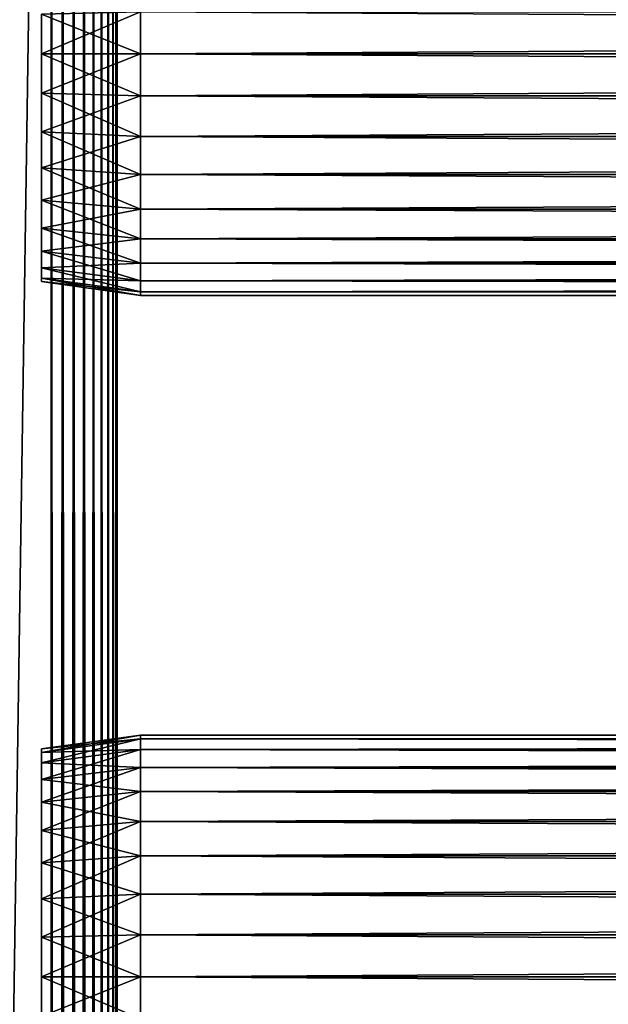
# Model space of a CAD drawing. Extents: x 0 to 400, y 0 to 1505.
# Drawn here: x 36 to 62, y 1374 to 1419 of the extents above; entities that cross this region are included whole.
import ezdxf

# ---------------------------------------------------------------- set-up
doc = ezdxf.new("R2010")
doc.units = 0
doc.header["$MEASUREMENT"] = 0
doc.layers.get('0').update_dxf_attribs({"linetype": 'CONTINUOUS'})

msp = doc.modelspace()

# ---------------------------------------------------------------- linework, layer by layer
for points in [[(37, 1.80006, 52.10947), (15, 1.80006, 52.10947), (37, 1488.800049, 52.10947)], [(37, 1488.800049, 52.10947), (15, 1.80006, 52.10947), (15, 1488.800049, 52.10947)], [(15, 1.80006, 82.109467), (37, 1.80006, 82.109467), (15, 1488.800049, 82.109467)], [(15, 1488.800049, 82.109467), (37, 1.80006, 82.109467), (37, 1488.800049, 82.109467)], [(15, 1.80006, 53.60947), (37, 1.80006, 53.60947), (15, 1488.800049, 53.60947)], [(15, 1488.800049, 53.60947), (37, 1.80006, 53.60947), (37, 1488.800049, 53.60947)], [(37, 1.80006, 80.609467), (15, 1.80006, 80.609467), (37, 1488.800049, 80.609467)], [(37, 1488.800049, 80.609467), (15, 1.80006, 80.609467), (15, 1488.800049, 80.609467)], [(37, 1.80006, 52.10947), (37, 1488.800049, 52.10947), (37.52095, 1488.800049, 52.155041)], [(37, 1.80006, 52.10947), (37.52095, 1488.800049, 52.155041), (37.52095, 1.80006, 52.155041)], [(37.52095, 1.80006, 82.063889), (37.52095, 1488.800049, 82.063889), (37, 1488.800049, 82.109467)], [(37.52095, 1.80006, 82.063889), (37, 1488.800049, 82.109467), (37, 1.80006, 82.109467)], [(37.52095, 1.80006, 52.155041), (37.52095, 1488.800049, 52.155041), (38.026051, 1488.800049, 52.29039)], [(37.52095, 1.80006, 52.155041), (38.026051, 1488.800049, 52.29039), (38.026051, 1.80006, 52.29039)], [(38.026051, 1.80006, 81.928543), (38.026051, 1488.800049, 81.928543), (37.52095, 1488.800049, 82.063889)], [(38.026051, 1.80006, 81.928543), (37.52095, 1488.800049, 82.063889), (37.52095, 1.80006, 82.063889)], [(38.026051, 1.80006, 52.29039), (38.026051, 1488.800049, 52.29039), (38.5, 1488.800049, 52.511391)], [(38.026051, 1.80006, 52.29039), (38.5, 1488.800049, 52.511391), (38.5, 1.80006, 52.511391)], [(38.5, 1.80006, 81.707542), (38.5, 1488.800049, 81.707542), (38.026051, 1488.800049, 81.928543)], [(38.5, 1.80006, 81.707542), (38.026051, 1488.800049, 81.928543), (38.026051, 1.80006, 81.928543)], [(38.5, 1.80006, 52.511391), (38.5, 1488.800049, 52.511391), (38.92836, 1488.800049, 52.811329)], [(38.5, 1.80006, 52.511391), (38.92836, 1488.800049, 52.811329), (38.92836, 1.80006, 52.811329)], [(38.92836, 1.80006, 81.4076), (38.92836, 1488.800049, 81.4076), (38.5, 1488.800049, 81.707542)], [(38.92836, 1.80006, 81.4076), (38.5, 1488.800049, 81.707542), (38.5, 1.80006, 81.707542)], [(38.5, 1488.800049, 78.53447), (38.5, 1459.300049, 77.959473), (38.5, 1396.300049, 78.53447)], [(38.5, 1396.300049, 55.10947), (38.5, 1459.300049, 56.259472), (38.5, 1488.800049, 55.10947)], [(38.5, 1396.300049, 78.53447), (38.5, 1396.300049, 79.109467), (38.5, 1488.800049, 79.109467)], [(38.5, 1396.300049, 78.53447), (38.5, 1488.800049, 79.109467), (38.5, 1488.800049, 78.53447)], [(38.92836, 1.80006, 52.811329), (38.92836, 1488.800049, 52.811329), (39.29813, 1488.800049, 53.181099)], [(38.92836, 1.80006, 52.811329), (39.29813, 1488.800049, 53.181099), (39.29813, 1.80006, 53.181099)], [(39.29813, 1.80006, 81.037827), (39.29813, 1488.800049, 81.037827), (38.92836, 1488.800049, 81.4076)], [(39.29813, 1.80006, 81.037827), (38.92836, 1488.800049, 81.4076), (38.92836, 1.80006, 81.4076)], [(39.29813, 1.80006, 53.181099), (39.29813, 1488.800049, 53.181099), (39.59808, 1488.800049, 53.60947)], [(39.29813, 1.80006, 53.181099), (39.59808, 1488.800049, 53.60947), (39.59808, 1.80006, 53.60947)], [(39.59808, 1.80006, 80.609467), (39.59808, 1488.800049, 80.609467), (39.29813, 1488.800049, 81.037827)], [(39.59808, 1.80006, 80.609467), (39.29813, 1488.800049, 81.037827), (39.29813, 1.80006, 81.037827)], [(39.59808, 1.80006, 53.60947), (39.59808, 1488.800049, 53.60947), (39.81908, 1488.800049, 54.083408)], [(39.59808, 1.80006, 53.60947), (39.81908, 1488.800049, 54.083408), (39.81908, 1.80006, 54.083408)], [(39.81908, 1.80006, 80.135529), (39.81908, 1488.800049, 80.135529), (39.59808, 1488.800049, 80.609467)], [(39.81908, 1.80006, 80.135529), (39.59808, 1488.800049, 80.609467), (39.59808, 1.80006, 80.609467)], [(39.81908, 1.80006, 54.083408), (39.81908, 1488.800049, 54.083408), (39.954418, 1488.800049, 54.58852)], [(39.81908, 1.80006, 54.083408), (39.954418, 1488.800049, 54.58852), (39.954418, 1.80006, 54.58852)], [(39.954418, 1.80006, 79.630409), (39.954418, 1488.800049, 79.630409), (39.81908, 1488.800049, 80.135529)], [(39.954418, 1.80006, 79.630409), (39.81908, 1488.800049, 80.135529), (39.81908, 1.80006, 80.135529)], [(39.999989, 1488.800049, 55.10947), (39.999989, 1396.300049, 55.10947), (39.954418, 1488.800049, 54.58852)], [(39.954418, 1488.800049, 54.58852), (39.999989, 1396.300049, 55.10947), (39.999989, 1333.300049, 55.10947)], [(39.999989, 1333.300049, 55.10947), (39.999989, 1270.300049, 55.10947), (39.954418, 1488.800049, 54.58852)], [(39.954418, 1488.800049, 54.58852), (39.999989, 1270.300049, 55.10947), (39.999989, 1228.300049, 55.10947)], [(39.954418, 1488.800049, 54.58852), (39.999989, 1228.300049, 55.10947), (39.999989, 1165.300049, 55.10947)], [(39.999989, 1165.300049, 55.10947), (39.999989, 1102.300049, 55.10947), (39.954418, 1488.800049, 54.58852)], [(39.954418, 1488.800049, 54.58852), (39.999989, 1102.300049, 55.10947), (39.999989, 997.299988, 55.10947)], [(39.954418, 1488.800049, 54.58852), (39.999989, 997.299988, 55.10947), (39.999989, 934.30011, 55.10947)], [(39.999989, 934.30011, 55.10947), (39.999989, 892.30011, 55.10947), (39.954418, 1488.800049, 54.58852)], [(39.954418, 1488.800049, 54.58852), (39.999989, 892.30011, 55.10947), (39.999989, 829.299988, 55.10947)], [(39.954418, 1488.800049, 54.58852), (39.999989, 829.299988, 55.10947), (39.999989, 766.299988, 55.10947)], [(39.999989, 766.299988, 55.10947), (39.999989, 724.299988, 55.10947), (39.954418, 1488.800049, 54.58852)], [(39.954418, 1488.800049, 54.58852), (39.999989, 724.299988, 55.10947), (39.999989, 598.299988, 55.10947)], [(39.954418, 1488.800049, 54.58852), (39.999989, 598.299988, 55.10947), (39.954418, 1.80006, 54.58852)], [(39.999989, 724.299988, 79.109467), (39.999989, 766.299988, 79.109467), (39.954418, 1488.800049, 79.630409)], [(39.954418, 1488.800049, 79.630409), (39.999989, 766.299988, 79.109467), (39.999989, 829.299988, 79.109467)], [(39.954418, 1488.800049, 79.630409), (39.999989, 829.299988, 79.109467), (39.999989, 892.30011, 79.109467)], [(39.999989, 892.30011, 79.109467), (39.999989, 934.30011, 79.109467), (39.954418, 1488.800049, 79.630409)], [(39.954418, 1488.800049, 79.630409), (39.999989, 934.30011, 79.109467), (39.999989, 997.299988, 79.109467)], [(39.954418, 1488.800049, 79.630409), (39.999989, 997.299988, 79.109467), (39.999989, 1102.300049, 79.109467)], [(39.999989, 1102.300049, 79.109467), (39.999989, 1165.300049, 79.109467), (39.954418, 1488.800049, 79.630409)], [(39.954418, 1488.800049, 79.630409), (39.999989, 1165.300049, 79.109467), (39.999989, 1228.300049, 79.109467)], [(39.954418, 1488.800049, 79.630409), (39.999989, 1228.300049, 79.109467), (39.999989, 1270.300049, 79.109467)], [(39.999989, 1270.300049, 79.109467), (39.999989, 1333.300049, 79.109467), (39.954418, 1488.800049, 79.630409)], [(39.954418, 1488.800049, 79.630409), (39.999989, 1333.300049, 79.109467), (39.999989, 1396.300049, 79.109467)], [(39.954418, 1488.800049, 79.630409), (39.999989, 1396.300049, 79.109467), (39.999989, 1488.800049, 79.109467)], [(39.999989, 724.299988, 79.109467), (39.954418, 1488.800049, 79.630409), (39.954418, 1.80006, 79.630409)], [(39.999989, 1396.300049, 55.10947), (39.999989, 1488.800049, 55.10947), (39.999989, 1459.300049, 56.259472)], [(39.999989, 1396.300049, 78.53447), (39.999989, 1417.300049, 77.959473), (39.999989, 1488.800049, 78.53447)], [(39.999989, 1417.300049, 77.959473), (39.999989, 1419.18396, 77.794632), (39.999989, 1488.800049, 78.53447)], [(39.999989, 1488.800049, 78.53447), (39.999989, 1488.800049, 79.109467), (39.999989, 1396.300049, 78.53447)], [(39.999989, 1396.300049, 78.53447), (39.999989, 1488.800049, 79.109467), (39.999989, 1396.300049, 79.109467)], [(38.5, 1396.300049, 78.53447), (38.5, 1459.300049, 77.959473), (38.5, 1457.416016, 77.794632)], [(38.5, 1396.300049, 55.10947), (38.5, 1457.416016, 56.424301), (38.5, 1459.300049, 56.259472)], [(39.999989, 1459.300049, 56.259472), (39.999989, 1457.416016, 56.424301), (39.999989, 1396.300049, 55.10947)], [(38.5, 1396.300049, 78.53447), (38.5, 1457.416016, 77.794632), (38.5, 1455.588989, 77.30513)], [(38.5, 1455.588989, 56.913799), (38.5, 1457.416016, 56.424301), (38.5, 1396.300049, 55.10947)], [(39.999989, 1396.300049, 55.10947), (39.999989, 1457.416016, 56.424301), (39.999989, 1455.588989, 56.913799)], [(38.5, 1455.588989, 77.30513), (38.5, 1417.300049, 77.959473), (38.5, 1396.300049, 78.53447)], [(38.5, 1455.588989, 77.30513), (38.5, 1453.875, 76.505836), (38.5, 1417.300049, 77.959473)], [(38.5, 1455.588989, 56.913799), (38.5, 1396.300049, 55.10947), (38.5, 1453.875, 57.713089)], [(39.999989, 1396.300049, 55.10947), (39.999989, 1455.588989, 56.913799), (39.999989, 1453.875, 57.713089)], [(38.5, 1417.300049, 77.959473), (38.5, 1453.875, 76.505836), (38.5, 1452.32605, 75.421051)], [(38.5, 1453.875, 57.713089), (38.5, 1396.300049, 55.10947), (38.5, 1417.300049, 56.259472)], [(38.5, 1453.875, 57.713089), (38.5, 1417.300049, 56.259472), (38.5, 1452.32605, 58.797878)], [(39.999989, 1452.32605, 58.797878), (39.999989, 1417.300049, 56.259472), (39.999989, 1453.875, 57.713089)], [(39.999989, 1453.875, 57.713089), (39.999989, 1417.300049, 56.259472), (39.999989, 1396.300049, 55.10947)], [(38.5, 1417.300049, 77.959473), (38.5, 1452.32605, 75.421051), (38.5, 1419.18396, 77.794632)], [(38.5, 1452.32605, 58.797878), (38.5, 1417.300049, 56.259472), (38.5, 1419.18396, 56.424301)], [(39.999989, 1452.32605, 58.797878), (39.999989, 1419.18396, 56.424301), (39.999989, 1417.300049, 56.259472)], [(41.067299, 1417.300049, 56.10947), (36.567299, 1419.099976, 56.89941), (41.067299, 1419.209961, 56.276581)], [(41.067299, 1419.209961, 77.942352), (36.567299, 1419.099976, 77.319527), (36.567299, 1417.300049, 77.477028)], [(41.067299, 1419.209961, 77.942352), (36.567299, 1417.300049, 77.477028), (41.067299, 1417.300049, 78.109467)], [(41.067299, 1417.300049, 56.10947), (36.567299, 1417.300049, 56.741901), (36.567299, 1419.099976, 56.89941)], [(41.067299, 1417.300049, 78.109467), (358.933289, 1419.209961, 77.942352), (41.067299, 1419.209961, 77.942352)], [(41.067299, 1419.209961, 56.276581), (358.933289, 1419.209961, 56.276581), (358.933289, 1417.300049, 56.10947)], [(41.067299, 1419.209961, 56.276581), (358.933289, 1417.300049, 56.10947), (41.067299, 1417.300049, 56.10947)], [(41.067299, 1417.300049, 78.109467), (358.933289, 1417.300049, 78.109467), (358.933289, 1419.209961, 77.942352)], [(41.067299, 1417.300049, 78.109467), (36.567299, 1417.300049, 77.477028), (36.567299, 1415.5, 77.319527)], [(41.067299, 1417.300049, 78.109467), (36.567299, 1415.5, 77.319527), (41.067299, 1415.390015, 77.942352)], [(41.067299, 1415.390015, 56.276581), (36.567299, 1415.5, 56.89941), (36.567299, 1417.300049, 56.741901)], [(41.067299, 1415.390015, 56.276581), (36.567299, 1417.300049, 56.741901), (41.067299, 1417.300049, 56.10947)], [(38.5, 1396.300049, 78.53447), (38.5, 1417.300049, 77.959473), (38.5, 1415.416016, 77.794632)], [(38.5, 1396.300049, 55.10947), (38.5, 1415.416016, 56.424301), (38.5, 1417.300049, 56.259472)], [(39.999989, 1396.300049, 55.10947), (39.999989, 1417.300049, 56.259472), (39.999989, 1415.416016, 56.424301)], [(39.999989, 1396.300049, 78.53447), (39.999989, 1415.416016, 77.794632), (39.999989, 1417.300049, 77.959473)], [(41.067299, 1417.300049, 56.10947), (358.933289, 1417.300049, 56.10947), (358.933289, 1415.390015, 56.276581)], [(41.067299, 1417.300049, 56.10947), (358.933289, 1415.390015, 56.276581), (41.067299, 1415.390015, 56.276581)], [(41.067299, 1415.390015, 77.942352), (358.933289, 1415.390015, 77.942352), (358.933289, 1417.300049, 78.109467)], [(41.067299, 1415.390015, 77.942352), (358.933289, 1417.300049, 78.109467), (41.067299, 1417.300049, 78.109467)], [(41.067299, 1415.390015, 77.942352), (36.567299, 1415.5, 77.319527), (36.567299, 1413.754028, 76.851791)], [(41.067299, 1413.537964, 56.77285), (36.567299, 1413.754028, 57.367142), (36.567299, 1415.5, 56.89941)], [(41.067299, 1413.537964, 56.77285), (36.567299, 1415.5, 56.89941), (41.067299, 1415.390015, 56.276581)], [(41.067299, 1415.390015, 77.942352), (36.567299, 1413.754028, 76.851791), (41.067299, 1413.537964, 77.446083)], [(38.5, 1396.300049, 78.53447), (38.5, 1415.416016, 77.794632), (38.5, 1413.588989, 77.30513)], [(38.5, 1396.300049, 55.10947), (38.5, 1413.588989, 56.913799), (38.5, 1415.416016, 56.424301)], [(39.999989, 1396.300049, 55.10947), (39.999989, 1415.416016, 56.424301), (39.999989, 1413.588989, 56.913799)], [(39.999989, 1413.588989, 77.30513), (39.999989, 1415.416016, 77.794632), (39.999989, 1396.300049, 78.53447)], [(41.067299, 1415.390015, 56.276581), (358.933289, 1415.390015, 56.276581), (358.933289, 1413.537964, 56.77285)], [(41.067299, 1415.390015, 56.276581), (358.933289, 1413.537964, 56.77285), (41.067299, 1413.537964, 56.77285)], [(41.067299, 1413.537964, 77.446083), (358.933289, 1413.537964, 77.446083), (358.933289, 1415.390015, 77.942352)], [(41.067299, 1413.537964, 77.446083), (358.933289, 1415.390015, 77.942352), (41.067299, 1415.390015, 77.942352)], [(41.067299, 1413.537964, 77.446083), (36.567299, 1413.754028, 76.851791), (36.567299, 1412.115967, 76.088043)], [(41.067299, 1411.800049, 57.583191), (36.567299, 1412.115967, 58.13089), (36.567299, 1413.754028, 57.367142)], [(41.067299, 1411.800049, 57.583191), (36.567299, 1413.754028, 57.367142), (41.067299, 1413.537964, 56.77285)], [(41.067299, 1413.537964, 77.446083), (36.567299, 1412.115967, 76.088043), (41.067299, 1411.800049, 76.63575)], [(38.5, 1411.875, 76.505836), (38.5, 1396.300049, 78.53447), (38.5, 1413.588989, 77.30513)], [(38.5, 1411.875, 57.713089), (38.5, 1413.588989, 56.913799), (38.5, 1396.300049, 55.10947)], [(39.999989, 1413.588989, 56.913799), (39.999989, 1411.875, 57.713089), (39.999989, 1396.300049, 55.10947)], [(39.999989, 1396.300049, 78.53447), (39.999989, 1411.875, 76.505836), (39.999989, 1413.588989, 77.30513)], [(41.067299, 1413.537964, 56.77285), (358.933289, 1413.537964, 56.77285), (358.933289, 1411.800049, 57.583191)], [(41.067299, 1413.537964, 56.77285), (358.933289, 1411.800049, 57.583191), (41.067299, 1411.800049, 57.583191)], [(41.067299, 1411.800049, 76.63575), (358.933289, 1411.800049, 76.63575), (358.933289, 1413.537964, 77.446083)], [(41.067299, 1411.800049, 76.63575), (358.933289, 1413.537964, 77.446083), (41.067299, 1413.537964, 77.446083)], [(41.067299, 1411.800049, 76.63575), (36.567299, 1412.115967, 76.088043), (36.567299, 1410.635986, 75.051483)], [(41.067299, 1410.229004, 58.68298), (36.567299, 1410.635986, 59.16745), (36.567299, 1412.115967, 58.13089)], [(41.067299, 1410.229004, 58.68298), (36.567299, 1412.115967, 58.13089), (41.067299, 1411.800049, 57.583191)], [(41.067299, 1411.800049, 76.63575), (36.567299, 1410.635986, 75.051483), (41.067299, 1410.229004, 75.53595)], [(38.5, 1411.875, 76.505836), (38.5, 1410.32605, 75.421051), (38.5, 1396.300049, 78.53447)], [(38.5, 1396.300049, 55.10947), (38.5, 1410.32605, 58.797878), (38.5, 1411.875, 57.713089)], [(39.999989, 1411.875, 57.713089), (39.999989, 1410.32605, 58.797878), (39.999989, 1396.300049, 55.10947)], [(39.999989, 1396.300049, 78.53447), (39.999989, 1410.32605, 75.421051), (39.999989, 1411.875, 76.505836)], [(41.067299, 1411.800049, 57.583191), (358.933289, 1411.800049, 57.583191), (358.933289, 1410.229004, 58.68298)], [(41.067299, 1411.800049, 57.583191), (358.933289, 1410.229004, 58.68298), (41.067299, 1410.229004, 58.68298)], [(41.067299, 1410.229004, 75.53595), (358.933289, 1410.229004, 75.53595), (358.933289, 1411.800049, 76.63575)], [(41.067299, 1410.229004, 75.53595), (358.933289, 1411.800049, 76.63575), (41.067299, 1411.800049, 76.63575)], [(41.067299, 1410.229004, 75.53595), (36.567299, 1410.635986, 75.051483), (36.567299, 1409.358032, 73.773613)], [(41.067299, 1408.874023, 60.038799), (36.567299, 1409.358032, 60.44532), (36.567299, 1410.635986, 59.16745)], [(41.067299, 1408.874023, 60.038799), (36.567299, 1410.635986, 59.16745), (41.067299, 1410.229004, 58.68298)], [(38.5, 1410.32605, 75.421051), (38.5, 1408.988037, 74.08371), (38.5, 1396.300049, 78.53447)], [(38.5, 1396.300049, 55.10947), (38.5, 1408.988037, 60.13522), (38.5, 1410.32605, 58.797878)], [(39.999989, 1396.300049, 55.10947), (39.999989, 1410.32605, 58.797878), (39.999989, 1408.988037, 60.13522)], [(39.999989, 1408.988037, 74.08371), (39.999989, 1410.32605, 75.421051), (39.999989, 1396.300049, 78.53447)], [(41.067299, 1410.229004, 75.53595), (36.567299, 1409.358032, 73.773613), (41.067299, 1408.874023, 74.18013)], [(41.067299, 1410.229004, 58.68298), (358.933289, 1410.229004, 58.68298), (358.933289, 1408.874023, 60.038799)], [(41.067299, 1410.229004, 58.68298), (358.933289, 1408.874023, 60.038799), (41.067299, 1408.874023, 60.038799)], [(41.067299, 1408.874023, 74.18013), (358.933289, 1408.874023, 74.18013), (358.933289, 1410.229004, 75.53595)], [(41.067299, 1408.874023, 74.18013), (358.933289, 1410.229004, 75.53595), (41.067299, 1410.229004, 75.53595)], [(41.067299, 1408.874023, 74.18013), (36.567299, 1409.358032, 73.773613), (36.567299, 1408.321045, 72.293251)], [(41.067299, 1407.774048, 61.60947), (36.567299, 1408.321045, 61.925678), (36.567299, 1409.358032, 60.44532)], [(41.067299, 1407.774048, 61.60947), (36.567299, 1409.358032, 60.44532), (41.067299, 1408.874023, 60.038799)], [(38.5, 1396.300049, 78.53447), (38.5, 1408.988037, 74.08371), (38.5, 1407.904053, 72.53447)], [(38.5, 1407.904053, 61.684471), (38.5, 1408.988037, 60.13522), (38.5, 1396.300049, 55.10947)], [(39.999989, 1396.300049, 55.10947), (39.999989, 1408.988037, 60.13522), (39.999989, 1407.904053, 61.684471)], [(39.999989, 1396.300049, 78.53447), (39.999989, 1407.904053, 72.53447), (39.999989, 1408.988037, 74.08371)], [(41.067299, 1408.874023, 74.18013), (36.567299, 1408.321045, 72.293251), (41.067299, 1407.774048, 72.609467)], [(41.067299, 1408.874023, 60.038799), (358.933289, 1408.874023, 60.038799), (358.933289, 1407.774048, 61.60947)], [(41.067299, 1408.874023, 60.038799), (358.933289, 1407.774048, 61.60947), (41.067299, 1407.774048, 61.60947)], [(41.067299, 1407.774048, 72.609467), (358.933289, 1407.774048, 72.609467), (358.933289, 1408.874023, 74.18013)], [(41.067299, 1407.774048, 72.609467), (358.933289, 1408.874023, 74.18013), (41.067299, 1408.874023, 74.18013)], [(41.067299, 1407.774048, 72.609467), (36.567299, 1408.321045, 72.293251), (36.567299, 1407.557983, 70.65538)], [(41.067299, 1406.963013, 63.34724), (36.567299, 1407.557983, 63.563549), (36.567299, 1408.321045, 61.925678)], [(41.067299, 1406.963013, 63.34724), (36.567299, 1408.321045, 61.925678), (41.067299, 1407.774048, 61.60947)], [(41.067299, 1407.774048, 72.609467), (36.567299, 1407.557983, 70.65538), (41.067299, 1406.963013, 70.871689)], [(38.5, 1396.300049, 78.53447), (38.5, 1407.904053, 72.53447), (38.5, 1407.104004, 70.820381)], [(38.5, 1407.104004, 63.398548), (38.5, 1407.904053, 61.684471), (38.5, 1396.300049, 55.10947)], [(39.999989, 1396.300049, 78.53447), (39.999989, 1407.104004, 70.820381), (39.999989, 1407.904053, 72.53447)], [(39.999989, 1407.904053, 61.684471), (39.999989, 1407.104004, 63.398548), (39.999989, 1396.300049, 55.10947)], [(41.067299, 1407.774048, 61.60947), (358.933289, 1407.774048, 61.60947), (358.933289, 1406.963013, 63.34724)], [(41.067299, 1407.774048, 61.60947), (358.933289, 1406.963013, 63.34724), (41.067299, 1406.963013, 63.34724)], [(41.067299, 1406.963013, 70.871689), (358.933289, 1406.963013, 70.871689), (358.933289, 1407.774048, 72.609467)], [(41.067299, 1406.963013, 70.871689), (358.933289, 1407.774048, 72.609467), (41.067299, 1407.774048, 72.609467)], [(41.067299, 1406.963013, 70.871689), (36.567299, 1407.557983, 70.65538), (36.567299, 1407.089966, 68.909767)], [(41.067299, 1406.467041, 65.199341), (36.567299, 1407.089966, 65.309158), (36.567299, 1407.557983, 63.563549)], [(41.067299, 1406.467041, 65.199341), (36.567299, 1407.557983, 63.563549), (41.067299, 1406.963013, 63.34724)], [(41.067299, 1406.963013, 70.871689), (36.567299, 1407.089966, 68.909767), (41.067299, 1406.467041, 69.0196)], [(41.067299, 1406.467041, 69.0196), (36.567299, 1407.089966, 68.909767), (36.567299, 1406.932007, 67.109467)], [(41.067299, 1406.300049, 67.109467), (36.567299, 1406.932007, 67.109467), (36.567299, 1407.089966, 65.309158)], [(41.067299, 1406.300049, 67.109467), (36.567299, 1407.089966, 65.309158), (41.067299, 1406.467041, 65.199341)], [(41.067299, 1406.467041, 69.0196), (36.567299, 1406.932007, 67.109467), (41.067299, 1406.300049, 67.109467)], [(38.5, 1407.104004, 70.820381), (38.5, 1406.61499, 68.993553), (38.5, 1396.300049, 78.53447)], [(38.5, 1396.300049, 55.10947), (38.5, 1406.61499, 65.22538), (38.5, 1407.104004, 63.398548)], [(39.999989, 1406.61499, 68.993553), (39.999989, 1407.104004, 70.820381), (39.999989, 1396.300049, 78.53447)], [(39.999989, 1396.300049, 55.10947), (39.999989, 1407.104004, 63.398548), (39.999989, 1406.61499, 65.22538)], [(41.067299, 1406.963013, 63.34724), (358.933289, 1406.963013, 63.34724), (358.933289, 1406.467041, 65.199341)], [(41.067299, 1406.963013, 63.34724), (358.933289, 1406.467041, 65.199341), (41.067299, 1406.467041, 65.199341)], [(41.067299, 1406.467041, 69.0196), (358.933289, 1406.467041, 69.0196), (358.933289, 1406.963013, 70.871689)], [(41.067299, 1406.467041, 69.0196), (358.933289, 1406.963013, 70.871689), (41.067299, 1406.963013, 70.871689)], [(38.5, 1396.300049, 78.53447), (38.5, 1406.61499, 68.993553), (38.5, 1406.449951, 67.109467)], [(38.5, 1396.300049, 55.10947), (38.5, 1406.449951, 67.109467), (38.5, 1406.61499, 65.22538)], [(38.5, 1396.300049, 78.53447), (38.5, 1406.449951, 67.109467), (38.5, 1396.300049, 55.10947)], [(39.999989, 1396.300049, 55.10947), (39.999989, 1406.61499, 65.22538), (39.999989, 1396.300049, 78.53447)], [(39.999989, 1396.300049, 78.53447), (39.999989, 1406.61499, 65.22538), (39.999989, 1406.449951, 67.109467)], [(39.999989, 1396.300049, 78.53447), (39.999989, 1406.449951, 67.109467), (39.999989, 1406.61499, 68.993553)], [(41.067299, 1406.467041, 65.199341), (358.933289, 1406.467041, 65.199341), (358.933289, 1406.300049, 67.109467)], [(41.067299, 1406.467041, 65.199341), (358.933289, 1406.300049, 67.109467), (41.067299, 1406.300049, 67.109467)], [(41.067299, 1406.300049, 67.109467), (358.933289, 1406.300049, 67.109467), (358.933289, 1406.467041, 69.0196)], [(41.067299, 1406.300049, 67.109467), (358.933289, 1406.467041, 69.0196), (41.067299, 1406.467041, 69.0196)], [(38.5, 1385.984985, 68.993553), (38.5, 1385.495972, 70.820381), (38.5, 1396.300049, 78.53447)], [(38.5, 1396.300049, 78.53447), (38.5, 1385.495972, 70.820381), (38.5, 1384.696045, 72.53447)], [(38.5, 1396.300049, 78.53447), (38.5, 1384.696045, 72.53447), (38.5, 1383.612061, 74.08371)], [(38.5, 1383.612061, 74.08371), (38.5, 1382.274048, 75.421051), (38.5, 1396.300049, 78.53447)], [(38.5, 1396.300049, 78.53447), (38.5, 1382.274048, 75.421051), (38.5, 1380.724976, 76.505836)], [(38.5, 1396.300049, 78.53447), (38.5, 1380.724976, 76.505836), (38.5, 1379.010986, 77.30513)], [(38.5, 1396.300049, 55.10947), (38.5, 1379.010986, 56.913799), (38.5, 1380.724976, 57.713089)], [(38.5, 1384.696045, 61.684471), (38.5, 1385.495972, 63.398548), (38.5, 1396.300049, 55.10947)], [(38.5, 1396.300049, 55.10947), (38.5, 1385.495972, 63.398548), (38.5, 1385.984985, 65.22538)], [(38.5, 1396.300049, 55.10947), (38.5, 1385.984985, 65.22538), (38.5, 1396.300049, 78.53447)], [(38.5, 1396.300049, 78.53447), (38.5, 1385.984985, 65.22538), (38.5, 1386.150024, 67.109467)], [(38.5, 1396.300049, 78.53447), (38.5, 1386.150024, 67.109467), (38.5, 1385.984985, 68.993553)], [(38.5, 1379.010986, 77.30513), (38.5, 1377.18396, 77.794632), (38.5, 1396.300049, 78.53447)], [(38.5, 1396.300049, 78.53447), (38.5, 1377.18396, 77.794632), (38.5, 1375.300049, 77.959473)], [(38.5, 1396.300049, 78.53447), (38.5, 1375.300049, 77.959473), (38.5, 1333.300049, 78.53447)], [(38.5, 1380.724976, 57.713089), (38.5, 1382.274048, 58.797878), (38.5, 1396.300049, 55.10947)], [(38.5, 1396.300049, 55.10947), (38.5, 1382.274048, 58.797878), (38.5, 1383.612061, 60.13522)], [(38.5, 1396.300049, 55.10947), (38.5, 1383.612061, 60.13522), (38.5, 1384.696045, 61.684471)], [(38.5, 1333.300049, 55.10947), (38.5, 1375.300049, 56.259472), (38.5, 1396.300049, 55.10947)], [(38.5, 1396.300049, 55.10947), (38.5, 1375.300049, 56.259472), (38.5, 1377.18396, 56.424301)], [(38.5, 1396.300049, 55.10947), (38.5, 1377.18396, 56.424301), (38.5, 1379.010986, 56.913799)], [(38.5, 1333.300049, 78.53447), (38.5, 1333.300049, 79.109467), (38.5, 1396.300049, 79.109467)], [(38.5, 1333.300049, 78.53447), (38.5, 1396.300049, 79.109467), (38.5, 1396.300049, 78.53447)], [(39.999989, 1384.696045, 72.53447), (39.999989, 1385.495972, 70.820381), (39.999989, 1396.300049, 78.53447)], [(39.999989, 1383.612061, 60.13522), (39.999989, 1396.300049, 55.10947), (39.999989, 1384.696045, 61.684471)], [(39.999989, 1384.696045, 61.684471), (39.999989, 1396.300049, 55.10947), (39.999989, 1385.495972, 63.398548)], [(39.999989, 1383.612061, 60.13522), (39.999989, 1382.274048, 58.797878), (39.999989, 1396.300049, 55.10947)], [(39.999989, 1396.300049, 55.10947), (39.999989, 1382.274048, 58.797878), (39.999989, 1380.724976, 57.713089)], [(39.999989, 1396.300049, 55.10947), (39.999989, 1380.724976, 57.713089), (39.999989, 1379.010986, 56.913799)], [(39.999989, 1379.010986, 56.913799), (39.999989, 1377.18396, 56.424301), (39.999989, 1396.300049, 55.10947)], [(39.999989, 1396.300049, 55.10947), (39.999989, 1377.18396, 56.424301), (39.999989, 1375.300049, 56.259472)], [(39.999989, 1396.300049, 55.10947), (39.999989, 1375.300049, 56.259472), (39.999989, 1333.300049, 55.10947)], [(39.999989, 1396.300049, 78.53447), (39.999989, 1379.010986, 77.30513), (39.999989, 1380.724976, 76.505836)], [(39.999989, 1385.495972, 70.820381), (39.999989, 1385.984985, 68.993553), (39.999989, 1396.300049, 78.53447)], [(39.999989, 1396.300049, 78.53447), (39.999989, 1385.984985, 68.993553), (39.999989, 1386.150024, 67.109467)], [(39.999989, 1396.300049, 78.53447), (39.999989, 1386.150024, 67.109467), (39.999989, 1396.300049, 55.10947)], [(39.999989, 1396.300049, 55.10947), (39.999989, 1386.150024, 67.109467), (39.999989, 1385.984985, 65.22538)], [(39.999989, 1396.300049, 55.10947), (39.999989, 1385.984985, 65.22538), (39.999989, 1385.495972, 63.398548)], [(39.999989, 1380.724976, 76.505836), (39.999989, 1382.274048, 75.421051), (39.999989, 1396.300049, 78.53447)], [(39.999989, 1396.300049, 78.53447), (39.999989, 1382.274048, 75.421051), (39.999989, 1383.612061, 74.08371)], [(39.999989, 1396.300049, 78.53447), (39.999989, 1383.612061, 74.08371), (39.999989, 1384.696045, 72.53447)], [(39.999989, 1333.300049, 78.53447), (39.999989, 1375.300049, 77.959473), (39.999989, 1396.300049, 78.53447)], [(39.999989, 1396.300049, 78.53447), (39.999989, 1375.300049, 77.959473), (39.999989, 1377.18396, 77.794632)], [(39.999989, 1396.300049, 78.53447), (39.999989, 1377.18396, 77.794632), (39.999989, 1379.010986, 77.30513)], [(39.999989, 1396.300049, 78.53447), (39.999989, 1396.300049, 79.109467), (39.999989, 1333.300049, 78.53447)], [(39.999989, 1333.300049, 78.53447), (39.999989, 1396.300049, 79.109467), (39.999989, 1333.300049, 79.109467)], [(41.067299, 1386.133057, 65.199341), (36.567299, 1385.667969, 67.109467), (41.067299, 1386.300049, 67.109467)], [(41.067299, 1386.300049, 67.109467), (36.567299, 1385.667969, 67.109467), (36.567299, 1385.51001, 68.909767)], [(41.067299, 1386.300049, 67.109467), (36.567299, 1385.51001, 68.909767), (41.067299, 1386.133057, 69.0196)], [(41.067299, 1385.636963, 63.34724), (36.567299, 1385.51001, 65.309158), (41.067299, 1386.133057, 65.199341)], [(41.067299, 1386.133057, 65.199341), (36.567299, 1385.51001, 65.309158), (36.567299, 1385.667969, 67.109467)], [(41.067299, 1386.133057, 69.0196), (36.567299, 1385.51001, 68.909767), (36.567299, 1385.041992, 70.65538)], [(41.067299, 1386.133057, 69.0196), (36.567299, 1385.041992, 70.65538), (41.067299, 1385.636963, 70.871689)], [(41.067299, 1386.133057, 69.0196), (358.933289, 1386.133057, 69.0196), (358.933289, 1386.300049, 67.109467)], [(41.067299, 1386.133057, 69.0196), (358.933289, 1386.300049, 67.109467), (41.067299, 1386.300049, 67.109467)], [(41.067299, 1386.300049, 67.109467), (358.933289, 1386.300049, 67.109467), (358.933289, 1386.133057, 65.199341)], [(41.067299, 1386.300049, 67.109467), (358.933289, 1386.133057, 65.199341), (41.067299, 1386.133057, 65.199341)], [(41.067299, 1385.636963, 70.871689), (358.933289, 1385.636963, 70.871689), (358.933289, 1386.133057, 69.0196)], [(41.067299, 1385.636963, 70.871689), (358.933289, 1386.133057, 69.0196), (41.067299, 1386.133057, 69.0196)], [(41.067299, 1386.133057, 65.199341), (358.933289, 1386.133057, 65.199341), (358.933289, 1385.636963, 63.34724)], [(41.067299, 1386.133057, 65.199341), (358.933289, 1385.636963, 63.34724), (41.067299, 1385.636963, 63.34724)], [(41.067299, 1384.82605, 61.60947), (36.567299, 1385.041992, 63.563549), (41.067299, 1385.636963, 63.34724)], [(41.067299, 1385.636963, 63.34724), (36.567299, 1385.041992, 63.563549), (36.567299, 1385.51001, 65.309158)], [(41.067299, 1385.636963, 70.871689), (36.567299, 1385.041992, 70.65538), (36.567299, 1384.279053, 72.293251)], [(41.067299, 1385.636963, 70.871689), (36.567299, 1384.279053, 72.293251), (41.067299, 1384.82605, 72.609467)], [(41.067299, 1384.82605, 72.609467), (358.933289, 1384.82605, 72.609467), (358.933289, 1385.636963, 70.871689)], [(41.067299, 1384.82605, 72.609467), (358.933289, 1385.636963, 70.871689), (41.067299, 1385.636963, 70.871689)], [(41.067299, 1385.636963, 63.34724), (358.933289, 1385.636963, 63.34724), (358.933289, 1384.82605, 61.60947)], [(41.067299, 1385.636963, 63.34724), (358.933289, 1384.82605, 61.60947), (41.067299, 1384.82605, 61.60947)], [(41.067299, 1384.82605, 61.60947), (36.567299, 1384.279053, 61.925678), (36.567299, 1385.041992, 63.563549)], [(41.067299, 1383.727051, 60.038799), (36.567299, 1384.279053, 61.925678), (41.067299, 1384.82605, 61.60947)], [(41.067299, 1384.82605, 72.609467), (36.567299, 1384.279053, 72.293251), (36.567299, 1383.241943, 73.773613)], [(41.067299, 1384.82605, 72.609467), (36.567299, 1383.241943, 73.773613), (41.067299, 1383.727051, 74.18013)], [(41.067299, 1383.727051, 74.18013), (358.933289, 1383.727051, 74.18013), (358.933289, 1384.82605, 72.609467)], [(41.067299, 1383.727051, 74.18013), (358.933289, 1384.82605, 72.609467), (41.067299, 1384.82605, 72.609467)], [(41.067299, 1384.82605, 61.60947), (358.933289, 1384.82605, 61.60947), (358.933289, 1383.727051, 60.038799)], [(41.067299, 1384.82605, 61.60947), (358.933289, 1383.727051, 60.038799), (41.067299, 1383.727051, 60.038799)], [(41.067299, 1383.727051, 60.038799), (36.567299, 1383.241943, 60.44532), (36.567299, 1384.279053, 61.925678)], [(41.067299, 1382.370972, 58.68298), (36.567299, 1383.241943, 60.44532), (41.067299, 1383.727051, 60.038799)], [(41.067299, 1383.727051, 74.18013), (36.567299, 1383.241943, 73.773613), (36.567299, 1381.963989, 75.051483)], [(41.067299, 1383.727051, 74.18013), (36.567299, 1381.963989, 75.051483), (41.067299, 1382.370972, 75.53595)], [(41.067299, 1382.370972, 75.53595), (358.933289, 1382.370972, 75.53595), (358.933289, 1383.727051, 74.18013)], [(41.067299, 1382.370972, 75.53595), (358.933289, 1383.727051, 74.18013), (41.067299, 1383.727051, 74.18013)], [(41.067299, 1383.727051, 60.038799), (358.933289, 1383.727051, 60.038799), (358.933289, 1382.370972, 58.68298)], [(41.067299, 1383.727051, 60.038799), (358.933289, 1382.370972, 58.68298), (41.067299, 1382.370972, 58.68298)], [(41.067299, 1382.370972, 58.68298), (36.567299, 1381.963989, 59.16745), (36.567299, 1383.241943, 60.44532)], [(41.067299, 1380.800049, 57.583191), (36.567299, 1381.963989, 59.16745), (41.067299, 1382.370972, 58.68298)], [(41.067299, 1382.370972, 75.53595), (36.567299, 1381.963989, 75.051483), (36.567299, 1380.484009, 76.088043)], [(41.067299, 1382.370972, 75.53595), (36.567299, 1380.484009, 76.088043), (41.067299, 1380.800049, 76.63575)], [(41.067299, 1380.800049, 76.63575), (358.933289, 1380.800049, 76.63575), (358.933289, 1382.370972, 75.53595)], [(41.067299, 1380.800049, 76.63575), (358.933289, 1382.370972, 75.53595), (41.067299, 1382.370972, 75.53595)], [(41.067299, 1382.370972, 58.68298), (358.933289, 1382.370972, 58.68298), (358.933289, 1380.800049, 57.583191)], [(41.067299, 1382.370972, 58.68298), (358.933289, 1380.800049, 57.583191), (41.067299, 1380.800049, 57.583191)], [(41.067299, 1380.800049, 57.583191), (36.567299, 1380.484009, 58.13089), (36.567299, 1381.963989, 59.16745)], [(41.067299, 1379.062012, 56.77285), (36.567299, 1380.484009, 58.13089), (41.067299, 1380.800049, 57.583191)], [(41.067299, 1380.800049, 76.63575), (36.567299, 1380.484009, 76.088043), (36.567299, 1378.845947, 76.851791)], [(41.067299, 1380.800049, 76.63575), (36.567299, 1378.845947, 76.851791), (41.067299, 1379.062012, 77.446083)], [(41.067299, 1379.062012, 77.446083), (358.933289, 1379.062012, 77.446083), (358.933289, 1380.800049, 76.63575)], [(41.067299, 1379.062012, 77.446083), (358.933289, 1380.800049, 76.63575), (41.067299, 1380.800049, 76.63575)], [(41.067299, 1380.800049, 57.583191), (358.933289, 1380.800049, 57.583191), (358.933289, 1379.062012, 56.77285)], [(41.067299, 1380.800049, 57.583191), (358.933289, 1379.062012, 56.77285), (41.067299, 1379.062012, 56.77285)], [(41.067299, 1379.062012, 56.77285), (36.567299, 1378.845947, 57.367142), (36.567299, 1380.484009, 58.13089)], [(41.067299, 1377.209961, 56.276581), (36.567299, 1378.845947, 57.367142), (41.067299, 1379.062012, 56.77285)], [(41.067299, 1379.062012, 77.446083), (36.567299, 1378.845947, 76.851791), (36.567299, 1377.099976, 77.319527)], [(41.067299, 1379.062012, 77.446083), (36.567299, 1377.099976, 77.319527), (41.067299, 1377.209961, 77.942352)], [(41.067299, 1377.209961, 77.942352), (358.933289, 1377.209961, 77.942352), (358.933289, 1379.062012, 77.446083)], [(41.067299, 1377.209961, 77.942352), (358.933289, 1379.062012, 77.446083), (41.067299, 1379.062012, 77.446083)], [(41.067299, 1379.062012, 56.77285), (358.933289, 1379.062012, 56.77285), (358.933289, 1377.209961, 56.276581)], [(41.067299, 1379.062012, 56.77285), (358.933289, 1377.209961, 56.276581), (41.067299, 1377.209961, 56.276581)], [(41.067299, 1377.209961, 56.276581), (36.567299, 1377.099976, 56.89941), (36.567299, 1378.845947, 57.367142)], [(41.067299, 1375.300049, 56.10947), (36.567299, 1377.099976, 56.89941), (41.067299, 1377.209961, 56.276581)], [(41.067299, 1377.209961, 77.942352), (36.567299, 1377.099976, 77.319527), (36.567299, 1375.300049, 77.477028)], [(41.067299, 1377.209961, 77.942352), (36.567299, 1375.300049, 77.477028), (41.067299, 1375.300049, 78.109467)], [(41.067299, 1375.300049, 78.109467), (358.933289, 1377.209961, 77.942352), (41.067299, 1377.209961, 77.942352)], [(41.067299, 1377.209961, 56.276581), (358.933289, 1377.209961, 56.276581), (358.933289, 1375.300049, 56.10947)], [(41.067299, 1377.209961, 56.276581), (358.933289, 1375.300049, 56.10947), (41.067299, 1375.300049, 56.10947)], [(41.067299, 1375.300049, 78.109467), (358.933289, 1375.300049, 78.109467), (358.933289, 1377.209961, 77.942352)], [(41.067299, 1375.300049, 56.10947), (36.567299, 1375.300049, 56.741901), (36.567299, 1377.099976, 56.89941)], [(41.067299, 1375.300049, 78.109467), (36.567299, 1375.300049, 77.477028), (36.567299, 1373.5, 77.319527)], [(41.067299, 1375.300049, 78.109467), (36.567299, 1373.5, 77.319527), (41.067299, 1373.390015, 77.942352)], [(41.067299, 1373.390015, 56.276581), (36.567299, 1373.5, 56.89941), (36.567299, 1375.300049, 56.741901)], [(41.067299, 1373.390015, 56.276581), (36.567299, 1375.300049, 56.741901), (41.067299, 1375.300049, 56.10947)], [(38.5, 1333.300049, 78.53447), (38.5, 1375.300049, 77.959473), (38.5, 1373.416016, 77.794632)], [(38.5, 1333.300049, 55.10947), (38.5, 1373.416016, 56.424301), (38.5, 1375.300049, 56.259472)], [(39.999989, 1333.300049, 55.10947), (39.999989, 1375.300049, 56.259472), (39.999989, 1373.416016, 56.424301)], [(39.999989, 1333.300049, 78.53447), (39.999989, 1373.416016, 77.794632), (39.999989, 1375.300049, 77.959473)], [(41.067299, 1375.300049, 56.10947), (358.933289, 1375.300049, 56.10947), (358.933289, 1373.390015, 56.276581)], [(41.067299, 1375.300049, 56.10947), (358.933289, 1373.390015, 56.276581), (41.067299, 1373.390015, 56.276581)], [(41.067299, 1373.390015, 77.942352), (358.933289, 1373.390015, 77.942352), (358.933289, 1375.300049, 78.109467)], [(41.067299, 1373.390015, 77.942352), (358.933289, 1375.300049, 78.109467), (41.067299, 1375.300049, 78.109467)]]:
    msp.add_3dface(points)

doc.saveas('drawing.dxf')
